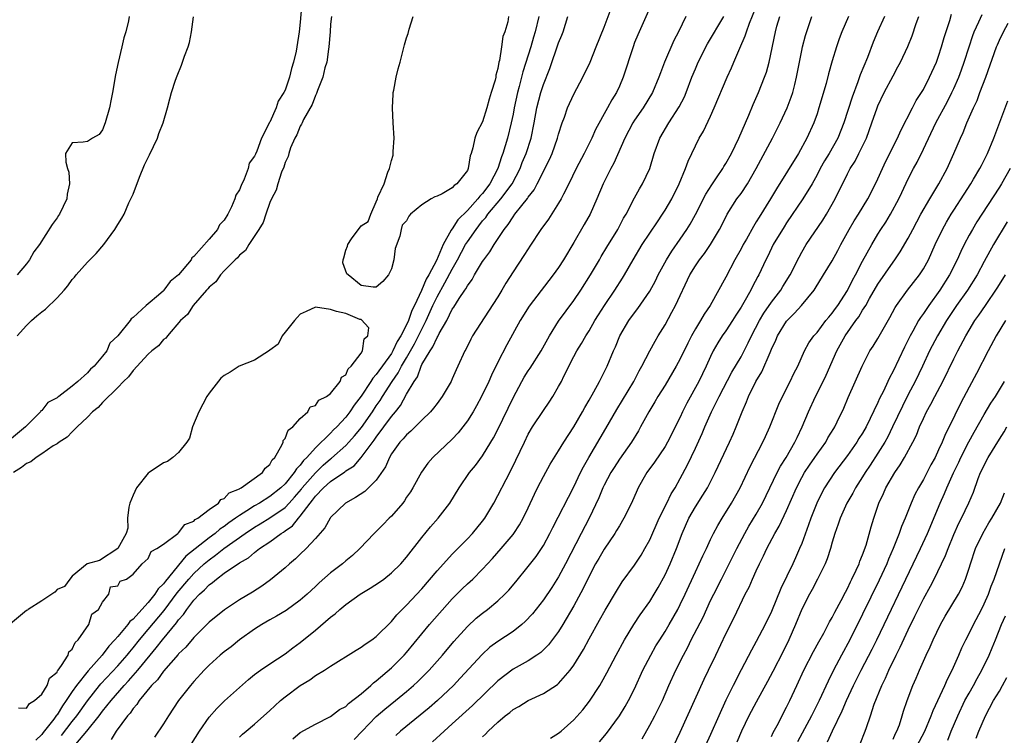
# Model space of a CAD drawing. Units: inches. Extents: x 2520000 to 2523000, y 1557000 to 1560000.
# Drawn here: x 2520718 to 2520848, y 1557446 to 1557541 of the extents above; entities that cross this region are included whole.
import ezdxf

# ---------------------------------------------------------------- set-up
doc = ezdxf.new("R2010")
doc.units = ezdxf.units.IN
doc.header["$MEASUREMENT"] = 0
doc.layers.add('LD25201557_2ft', color=104, linetype='Continuous')

msp = doc.modelspace()

# ---------------------------------------------------------------- linework, layer by layer
at = {"layer": 'LD25201557_2ft'}
for points, elevation in [([(2520755.23, 1557542.77), (2520755, 1557540.25), (2520754.85, 1557539), (2520754.56, 1557537), (2520754.45, 1557536.45), (2520754.13, 1557535), (2520753.86, 1557534.14), (2520753.58, 1557533), (2520753, 1557531.33), (2520752.84, 1557531), (2520752.12, 1557529.88), (2520751.82, 1557529), (2520751, 1557527.12), (2520750.93, 1557527), (2520750.89, 1557526.89), (2520749.9, 1557525), (2520749.28, 1557523.28), (2520749.1, 1557522.9), (2520749, 1557522.63), (2520748.29, 1557521.71), (2520748.13, 1557521), (2520747.61, 1557519.61), (2520747.21, 1557518.79), (2520747, 1557518.2), (2520746.51, 1557517.49), (2520746.4, 1557517), (2520745.98, 1557515.98), (2520745.49, 1557515), (2520745, 1557514.19), (2520744.4, 1557513.6), (2520744.11, 1557513), (2520743, 1557511.69), (2520741, 1557509.41), (2520740.75, 1557509.25), (2520740.64, 1557509), (2520739, 1557507.01), (2520737.87, 1557506.13), (2520737.07, 1557505), (2520737, 1557504.93), (2520736.34, 1557504.34), (2520735, 1557503.21), (2520734.72, 1557503), (2520733, 1557501.39), (2520732.75, 1557501.25), (2520732.62, 1557501), (2520731, 1557498.98), (2520729.97, 1557498.03), (2520729.55, 1557497), (2520729, 1557496.3), (2520727.9, 1557495), (2520727.4, 1557494.6), (2520727, 1557494.11), (2520725.76, 1557493), (2520725, 1557492.35), (2520723.22, 1557491), (2520723.09, 1557490.91), (2520723, 1557490.83), (2520721.79, 1557490.21), (2520721, 1557489.19), (2520720.88, 1557489.12), (2520720.81, 1557489), (2520719, 1557487.17), (2520718.84, 1557487), (2520717, 1557485.47)], 6482), ([(2520801, 1557542.15), (2520799.42, 1557538.58), (2520799, 1557537.56), (2520798.79, 1557537), (2520797.51, 1557533), (2520797, 1557531.82), (2520796.61, 1557531), (2520795.98, 1557530.02), (2520795.45, 1557529), (2520793.87, 1557526.13), (2520793.37, 1557525), (2520792.37, 1557523), (2520791.33, 1557521), (2520790.35, 1557519), (2520789.63, 1557517.63), (2520789.32, 1557517), (2520789, 1557516.46), (2520787.65, 1557514.35), (2520786.68, 1557513), (2520785.23, 1557510.77), (2520785, 1557510.45), (2520784.44, 1557509.56), (2520783, 1557507.41), (2520782.07, 1557505.93), (2520781.52, 1557505), (2520781, 1557504.14), (2520779.77, 1557502.23), (2520777.67, 1557499), (2520777.44, 1557498.56), (2520776.79, 1557497.21), (2520776.66, 1557497), (2520775.76, 1557495), (2520775.5, 1557494.5), (2520775, 1557493.33), (2520774.84, 1557493), (2520773.68, 1557491), (2520773, 1557490.1), (2520772.54, 1557489.46), (2520772.15, 1557489), (2520771, 1557487.89), (2520770.13, 1557487), (2520769.56, 1557486.44), (2520769, 1557485.99), (2520768.56, 1557485.44), (2520768.12, 1557485), (2520767, 1557483.46), (2520766.73, 1557483), (2520766.22, 1557481.78), (2520765, 1557480), (2520764, 1557479), (2520763.48, 1557478.52), (2520762.29, 1557477.71), (2520760.96, 1557477), (2520759, 1557475.1), (2520758.93, 1557475), (2520758.25, 1557473.75), (2520757, 1557472.33), (2520755.77, 1557471), (2520755, 1557470.28), (2520754.36, 1557469.64), (2520753.59, 1557469), (2520753, 1557468.46), (2520751.11, 1557466.89), (2520749.93, 1557466.07), (2520748.71, 1557465.29), (2520747, 1557464.27), (2520745.03, 1557462.97), (2520743, 1557461.31), (2520742.71, 1557461), (2520741, 1557459.32), (2520739.95, 1557458.05), (2520739, 1557457.17), (2520738.93, 1557457.07), (2520737, 1557454.88), (2520736.24, 1557453.76), (2520735.44, 1557453), (2520733.8, 1557451), (2520733.5, 1557450.5), (2520733, 1557449.95), (2520732.63, 1557449.37), (2520732.29, 1557449), (2520730.78, 1557447), (2520730.11, 1557445.89)], 6492), ([(2520747, 1557446.19), (2520747.42, 1557446.58), (2520747.89, 1557447), (2520749, 1557447.92), (2520751, 1557449.71), (2520751.66, 1557450.34), (2520752.4, 1557451), (2520753, 1557451.5), (2520754.99, 1557453.01), (2520756.25, 1557453.75), (2520757, 1557454.31), (2520758.19, 1557455), (2520759, 1557455.55), (2520762.35, 1557457.65), (2520763, 1557458.02), (2520763.55, 1557458.45), (2520764.42, 1557459), (2520765, 1557459.42), (2520767, 1557461.4), (2520767.71, 1557462.29), (2520768.41, 1557463), (2520769, 1557463.56), (2520771, 1557465.72), (2520773, 1557468.08), (2520773.84, 1557469), (2520775, 1557470.25), (2520777, 1557472.28), (2520777.68, 1557473), (2520779, 1557474.63), (2520779.28, 1557475), (2520780.47, 1557477), (2520781, 1557477.97), (2520782.08, 1557480.08), (2520782.73, 1557481.27), (2520783.38, 1557482.62), (2520784.49, 1557485), (2520785, 1557486.04), (2520785.57, 1557487), (2520787, 1557489.18), (2520787.74, 1557490.26), (2520788.23, 1557491), (2520789, 1557492.31), (2520789.36, 1557493), (2520789.7, 1557493.7), (2520791, 1557496.28), (2520791.38, 1557497), (2520792, 1557498), (2520792.57, 1557499), (2520793, 1557499.67), (2520793.76, 1557501), (2520794.24, 1557501.76), (2520795.02, 1557502.98), (2520796.41, 1557505), (2520797.42, 1557506.58), (2520797.68, 1557507), (2520798.82, 1557509), (2520800.01, 1557511), (2520801.99, 1557514.01), (2520802.68, 1557515), (2520803, 1557515.51), (2520803.88, 1557517), (2520804.88, 1557519), (2520805.71, 1557521), (2520806.03, 1557521.97), (2520807, 1557523.99), (2520807.51, 1557525), (2520808.07, 1557525.93), (2520809, 1557527.91), (2520809.48, 1557529), (2520811.19, 1557533), (2520811.75, 1557534.25), (2520812.05, 1557535), (2520812.84, 1557536.84), (2520813.56, 1557538.44), (2520813.71, 1557539), (2520814.12, 1557540.12), (2520815.28, 1557543)], 6498), ([(2520759.1, 1557541), (2520759, 1557539.98), (2520758.94, 1557539), (2520758.77, 1557537), (2520758.72, 1557536.72), (2520758.48, 1557535), (2520758.26, 1557534.26), (2520757.98, 1557533), (2520757.28, 1557531.28), (2520757.14, 1557530.86), (2520757, 1557530.63), (2520756.56, 1557529.44), (2520755.45, 1557527.45), (2520755.24, 1557527), (2520755.18, 1557526.82), (2520755, 1557526.57), (2520754.56, 1557525.44), (2520754.31, 1557525), (2520753.74, 1557523.74), (2520753.49, 1557523), (2520753.42, 1557522.58), (2520753, 1557521.78), (2520752.83, 1557521.17), (2520752.54, 1557520.54), (2520752.07, 1557519), (2520751.85, 1557518.15), (2520751.21, 1557517), (2520751, 1557516.53), (2520750.47, 1557515), (2520750.11, 1557513.89), (2520749.54, 1557513), (2520748.22, 1557511), (2520747.78, 1557510.22), (2520747, 1557509.61), (2520746.74, 1557509.26), (2520746.44, 1557509), (2520745, 1557507.53), (2520744.51, 1557507), (2520743.9, 1557506.1), (2520743, 1557505.38), (2520742.84, 1557505.16), (2520742.67, 1557505), (2520740.91, 1557503), (2520740.19, 1557501.81), (2520739.25, 1557501), (2520737.52, 1557499), (2520737.33, 1557498.67), (2520737, 1557498.49), (2520736.34, 1557497.66), (2520735.46, 1557497), (2520735, 1557496.59), (2520733, 1557494.45), (2520732.41, 1557493.59), (2520731.75, 1557493), (2520731, 1557492.2), (2520729, 1557490.24), (2520728.43, 1557489.57), (2520727.69, 1557489), (2520727, 1557488.31), (2520725.63, 1557487), (2520725, 1557486.38), (2520724.34, 1557485.66), (2520723.29, 1557485), (2520723, 1557484.79), (2520722.51, 1557484.51), (2520721, 1557483.48), (2520720.26, 1557483), (2520719.57, 1557482.43), (2520719, 1557482.21), (2520718.34, 1557481.66), (2520717.29, 1557481)], 6484), ([(2520732.51, 1557541), (2520732.41, 1557540.41), (2520732.05, 1557539), (2520731.79, 1557538.21), (2520731.53, 1557537), (2520731.04, 1557534.96), (2520730.69, 1557533.31), (2520730.31, 1557531), (2520730.12, 1557530.12), (2520729.91, 1557529), (2520729.33, 1557527), (2520729, 1557526.11), (2520728.53, 1557525.47), (2520727.65, 1557525), (2520727, 1557524.54), (2520726.46, 1557524.46), (2520725, 1557524.4), (2520724.11, 1557523), (2520724.16, 1557521.84), (2520724.39, 1557521), (2520724.54, 1557520.54), (2520724.64, 1557519), (2520724.35, 1557517.65), (2520724.27, 1557517), (2520723.32, 1557515), (2520723.18, 1557514.82), (2520723, 1557514.5), (2520722.38, 1557513.62), (2520720.68, 1557511), (2520719.95, 1557510.05), (2520719.4, 1557509), (2520719, 1557508.45), (2520717.77, 1557507)], 6478), ([(2520717.77, 1557499), (2520719, 1557500.36), (2520719.64, 1557501), (2520720.36, 1557501.64), (2520721, 1557502.16), (2520721.5, 1557502.5), (2520723, 1557503.98), (2520723.96, 1557505), (2520724.42, 1557505.58), (2520725, 1557506.39), (2520725.3, 1557506.7), (2520725.51, 1557507), (2520727, 1557508.67), (2520728.17, 1557509.83), (2520729.17, 1557511), (2520730.62, 1557513), (2520731, 1557513.63), (2520731.55, 1557514.45), (2520731.82, 1557515), (2520732.47, 1557516.47), (2520732.81, 1557517.19), (2520733, 1557517.62), (2520733.86, 1557519.86), (2520734.52, 1557521.48), (2520735.19, 1557522.81), (2520736.22, 1557525), (2520736.41, 1557525.59), (2520736.97, 1557527), (2520737.54, 1557529), (2520737.83, 1557530.17), (2520738.08, 1557531), (2520738.61, 1557532.61), (2520738.79, 1557533.21), (2520739.38, 1557534.62), (2520739.79, 1557535.79), (2520740.24, 1557537), (2520740.41, 1557537.59), (2520740.69, 1557539), (2520740.95, 1557540.95)], 6480), ([(2520786.41, 1557541), (2520785.93, 1557539), (2520785.71, 1557538.29), (2520785.33, 1557537), (2520784.29, 1557533.71), (2520783.8, 1557531.8), (2520783.57, 1557531), (2520783.15, 1557529), (2520783, 1557528.15), (2520782.77, 1557527), (2520782.26, 1557525), (2520781.97, 1557523.97), (2520781.65, 1557523), (2520781.47, 1557522.53), (2520781.01, 1557521), (2520779.97, 1557519), (2520779, 1557517.73), (2520778.63, 1557517.37), (2520778.37, 1557517), (2520777, 1557515.5), (2520775.74, 1557514.26), (2520775, 1557513.08), (2520774.96, 1557513.04), (2520774.88, 1557512.88), (2520773.79, 1557511), (2520772.91, 1557508.91), (2520771.91, 1557507), (2520771.56, 1557506.44), (2520770.97, 1557504.97), (2520770.03, 1557503), (2520769.68, 1557502.32), (2520769.26, 1557501), (2520769, 1557500.43), (2520768.26, 1557499), (2520767.75, 1557498.25), (2520767.2, 1557497), (2520767, 1557496.66), (2520765, 1557493.89), (2520764.56, 1557493.44), (2520764.3, 1557493), (2520763, 1557491.04), (2520762.12, 1557489.88), (2520761.55, 1557489), (2520761, 1557488.28), (2520759.81, 1557487), (2520759.39, 1557486.61), (2520759, 1557486.2), (2520757, 1557484.27), (2520755.88, 1557483), (2520755.42, 1557482.58), (2520755, 1557481.98), (2520754.5, 1557481.5), (2520754.22, 1557481), (2520753, 1557479.54), (2520752.44, 1557479), (2520751, 1557477.84), (2520749.64, 1557477), (2520749, 1557476.64), (2520747.96, 1557475.96), (2520747, 1557475.37), (2520746.5, 1557475), (2520745.61, 1557474.39), (2520745, 1557473.92), (2520744.43, 1557473.57), (2520743.79, 1557473), (2520743, 1557472.42), (2520739.97, 1557470.03), (2520737.26, 1557466.74), (2520737, 1557466.38), (2520736.31, 1557465.69), (2520735.87, 1557465), (2520735, 1557463.92), (2520734.15, 1557463), (2520733, 1557461.72), (2520732.6, 1557461.4), (2520732.33, 1557461), (2520731, 1557459.45), (2520730.6, 1557459), (2520729.82, 1557458.18), (2520728.93, 1557457), (2520727.08, 1557454.92), (2520725.55, 1557453), (2520725, 1557452.19), (2520724.22, 1557451), (2520723.71, 1557450.3), (2520723, 1557449.14), (2520722.93, 1557449.07), (2520722.58, 1557448.58), (2520721.18, 1557446.82), (2520721, 1557446.56), (2520720.2, 1557445.8)], 6486), ([(2520723.6, 1557446.4), (2520725, 1557448.24), (2520725.61, 1557449), (2520727, 1557450.99), (2520728.59, 1557453), (2520728.78, 1557453.22), (2520731, 1557455.59), (2520732.23, 1557457), (2520732.56, 1557457.44), (2520733, 1557457.94), (2520733.85, 1557459), (2520735, 1557460.34), (2520737.12, 1557462.88), (2520738.82, 1557465.18), (2520740.34, 1557467), (2520741, 1557467.74), (2520742.37, 1557469), (2520743, 1557469.54), (2520743.87, 1557470.13), (2520744.95, 1557471), (2520747.75, 1557473), (2520749, 1557473.84), (2520749.74, 1557474.26), (2520751, 1557475.05), (2520753, 1557476.42), (2520753.55, 1557477), (2520754.24, 1557477.76), (2520755.16, 1557478.84), (2520755.27, 1557479), (2520757, 1557480.97), (2520758.03, 1557481.97), (2520759, 1557482.82), (2520759.11, 1557482.89), (2520761, 1557484.58), (2520761.4, 1557485), (2520762.16, 1557485.84), (2520763.06, 1557486.94), (2520764.5, 1557489), (2520765, 1557489.77), (2520765.5, 1557490.5), (2520765.81, 1557491), (2520767.1, 1557493), (2520767.89, 1557494.11), (2520768.34, 1557495), (2520769, 1557496.12), (2520770.05, 1557497.95), (2520771.59, 1557501), (2520772.46, 1557503), (2520773, 1557504.12), (2520774.05, 1557505.95), (2520775, 1557507.77), (2520775.7, 1557509), (2520776.76, 1557511), (2520777, 1557511.38), (2520778.13, 1557513), (2520778.52, 1557513.48), (2520779, 1557514.11), (2520779.43, 1557514.57), (2520779.7, 1557515), (2520781.41, 1557517), (2520782.88, 1557519), (2520783.92, 1557521), (2520784.22, 1557521.78), (2520784.71, 1557523), (2520785.37, 1557525), (2520785.79, 1557527), (2520786.14, 1557529), (2520786.66, 1557531), (2520787, 1557532.07), (2520787.84, 1557534.16), (2520789, 1557537.53), (2520789.44, 1557538.56), (2520789.6, 1557539), (2520790.23, 1557541)], 6488), ([(2520725, 1557444.7), (2520726.94, 1557447), (2520728.55, 1557449), (2520729, 1557449.6), (2520730.11, 1557451), (2520731.82, 1557453), (2520732.4, 1557453.6), (2520733.62, 1557455), (2520735.26, 1557457), (2520736.06, 1557457.94), (2520736.86, 1557459), (2520738.74, 1557461.26), (2520739, 1557461.64), (2520739.66, 1557462.34), (2520740.08, 1557463), (2520741, 1557464.2), (2520741.76, 1557465), (2520742.42, 1557465.58), (2520743, 1557466.23), (2520743.47, 1557466.53), (2520743.99, 1557467), (2520745, 1557467.75), (2520747, 1557469.14), (2520748.2, 1557469.8), (2520749, 1557470.5), (2520749.66, 1557471), (2520751, 1557471.88), (2520752.5, 1557473), (2520752.82, 1557473.18), (2520753, 1557473.32), (2520754, 1557474), (2520754.76, 1557475), (2520755, 1557475.25), (2520756.31, 1557477), (2520756.63, 1557477.37), (2520757, 1557477.88), (2520758.08, 1557479), (2520759, 1557479.83), (2520760.88, 1557481.12), (2520761, 1557481.23), (2520762.09, 1557481.91), (2520763.02, 1557482.98), (2520764.73, 1557485.27), (2520765, 1557485.66), (2520766, 1557487), (2520767, 1557488.37), (2520767.53, 1557489), (2520768.18, 1557489.82), (2520769, 1557491.31), (2520769.99, 1557493), (2520770.41, 1557493.59), (2520770.9, 1557495), (2520771, 1557495.2), (2520772.08, 1557497), (2520772.47, 1557497.53), (2520773, 1557498.76), (2520773.11, 1557498.89), (2520773.3, 1557499.3), (2520774.28, 1557501), (2520775, 1557502.48), (2520775.22, 1557502.78), (2520775.92, 1557503.92), (2520776.66, 1557505), (2520776.81, 1557505.19), (2520777, 1557505.59), (2520777.61, 1557506.39), (2520777.94, 1557507), (2520779, 1557508.77), (2520779.15, 1557509), (2520779.95, 1557510.05), (2520780.54, 1557511), (2520781.84, 1557513), (2520782.38, 1557513.62), (2520783, 1557514.66), (2520783.25, 1557515), (2520784.16, 1557516.16), (2520784.92, 1557517.08), (2520785, 1557517.22), (2520785.78, 1557518.22), (2520786.19, 1557519), (2520787.79, 1557522.21), (2520788.14, 1557523), (2520788.87, 1557525), (2520789, 1557525.51), (2520789.47, 1557527), (2520789.76, 1557527.76), (2520790.19, 1557529), (2520791, 1557530.78), (2520792.18, 1557533), (2520793.13, 1557535), (2520793.96, 1557537), (2520795, 1557539.58), (2520795.93, 1557542.07)], 6490), ([(2520805.75, 1557541), (2520804.77, 1557539), (2520804.17, 1557537.83), (2520802.95, 1557535), (2520802.39, 1557533.61), (2520802.19, 1557533), (2520801.35, 1557531), (2520800.14, 1557529), (2520799, 1557527.36), (2520798.77, 1557527), (2520797.73, 1557525), (2520796.28, 1557521.72), (2520795.88, 1557521), (2520794.87, 1557519), (2520794.02, 1557517), (2520793.13, 1557515), (2520792.37, 1557513.63), (2520791, 1557511.29), (2520789.63, 1557509), (2520789, 1557508), (2520788.29, 1557507), (2520787.71, 1557506.29), (2520785.11, 1557502.89), (2520783.93, 1557501), (2520782.18, 1557497.82), (2520781, 1557495.52), (2520780.17, 1557493.83), (2520779.83, 1557493), (2520778.87, 1557491), (2520778.21, 1557489.79), (2520777.75, 1557489), (2520777, 1557487.79), (2520776.4, 1557487), (2520775.78, 1557486.22), (2520775, 1557485.41), (2520772.43, 1557483), (2520771.77, 1557482.23), (2520770.95, 1557481.05), (2520769.83, 1557479), (2520769.51, 1557478.49), (2520769, 1557477.75), (2520768.71, 1557477.29), (2520768.48, 1557477), (2520767, 1557475.29), (2520766.7, 1557475), (2520765.87, 1557474.13), (2520764.71, 1557473), (2520762.84, 1557471), (2520761.89, 1557470.11), (2520761, 1557469.39), (2520760.55, 1557469), (2520759, 1557467.81), (2520757.5, 1557466.5), (2520757, 1557466.01), (2520755.91, 1557465), (2520755, 1557464.23), (2520753.13, 1557462.87), (2520751.89, 1557462.11), (2520751, 1557461.63), (2520749.93, 1557461), (2520749, 1557460.41), (2520747.02, 1557459), (2520745.9, 1557458.1), (2520745, 1557457.44), (2520744.47, 1557457), (2520743, 1557455.65), (2520742.36, 1557455), (2520741, 1557453.5), (2520740.56, 1557453), (2520739, 1557451), (2520737.65, 1557449), (2520737, 1557447.96), (2520735.82, 1557446.18)], 6494), ([(2520740.7, 1557445.3), (2520741.75, 1557447), (2520743, 1557448.81), (2520744.01, 1557449.99), (2520745.02, 1557450.98), (2520747, 1557452.75), (2520748.21, 1557453.79), (2520749, 1557454.42), (2520749.78, 1557455), (2520751, 1557455.86), (2520753, 1557457.17), (2520754.03, 1557457.97), (2520755, 1557458.66), (2520757, 1557460.29), (2520759, 1557462), (2520759.59, 1557462.41), (2520760.21, 1557463), (2520761, 1557463.66), (2520762.88, 1557465), (2520764.21, 1557465.79), (2520765.42, 1557466.58), (2520765.98, 1557467), (2520767, 1557467.8), (2520768.22, 1557469), (2520769, 1557469.89), (2520771, 1557472.47), (2520772.15, 1557473.85), (2520773.15, 1557475), (2520774.68, 1557477), (2520775.93, 1557479), (2520777.29, 1557481), (2520778.05, 1557481.95), (2520779, 1557483.22), (2520780.1, 1557485), (2520780.43, 1557485.57), (2520781, 1557486.68), (2520783, 1557490.83), (2520784.15, 1557493), (2520784.46, 1557493.54), (2520785, 1557494.38), (2520785.25, 1557494.75), (2520786.71, 1557497), (2520787.79, 1557499), (2520789, 1557500.91), (2520791, 1557503.63), (2520791.93, 1557505), (2520793.21, 1557507), (2520794.37, 1557509), (2520794.59, 1557509.41), (2520795.33, 1557510.67), (2520796.77, 1557513), (2520797.55, 1557514.45), (2520797.88, 1557515), (2520799, 1557517.16), (2520799.66, 1557518.34), (2520800.04, 1557519), (2520800.99, 1557521.01), (2520801.59, 1557523), (2520802.32, 1557525), (2520803.52, 1557527), (2520804.88, 1557529.12), (2520805.55, 1557530.45), (2520805.78, 1557531), (2520806.54, 1557533), (2520807, 1557534.13), (2520807.38, 1557535), (2520808.61, 1557537.39), (2520810.73, 1557541)], 6496), ([(2520754.02, 1557445.98), (2520755, 1557446.8), (2520757, 1557447.89), (2520759, 1557448.9), (2520760.18, 1557449.82), (2520761, 1557450.25), (2520761.37, 1557450.63), (2520763, 1557451.91), (2520764.3, 1557453), (2520764.66, 1557453.34), (2520765, 1557453.59), (2520767, 1557455.32), (2520768.69, 1557457), (2520769, 1557457.35), (2520772.02, 1557461), (2520775, 1557464.38), (2520776.31, 1557465.69), (2520777, 1557466.35), (2520777.72, 1557467), (2520779, 1557468.28), (2520780.31, 1557469.69), (2520781.46, 1557471), (2520783, 1557472.86), (2520783.1, 1557473), (2520783.86, 1557474.14), (2520784.34, 1557475), (2520785, 1557476.35), (2520785.84, 1557478.16), (2520786.24, 1557479), (2520787, 1557480.49), (2520787.89, 1557482.11), (2520789, 1557483.86), (2520789.69, 1557485), (2520791, 1557487.03), (2520792.14, 1557489), (2520792.44, 1557489.56), (2520793, 1557490.51), (2520793.64, 1557491.64), (2520794.37, 1557493), (2520794.58, 1557493.42), (2520795, 1557494.2), (2520795.4, 1557495), (2520796.23, 1557497), (2520796.47, 1557497.53), (2520797.04, 1557499), (2520798.25, 1557501), (2520799, 1557502.03), (2520799.43, 1557502.57), (2520801, 1557504.88), (2520801.75, 1557506.25), (2520802.12, 1557507), (2520803.2, 1557509), (2520803.88, 1557510.12), (2520805, 1557511.7), (2520805.88, 1557513), (2520806.31, 1557513.69), (2520807.03, 1557514.97), (2520808.38, 1557517.62), (2520809.14, 1557518.85), (2520809.79, 1557519.79), (2520810.59, 1557521), (2520810.74, 1557521.26), (2520811, 1557521.67), (2520811.75, 1557523), (2520812.73, 1557525), (2520813.57, 1557527), (2520814.02, 1557528.02), (2520814.59, 1557529.41), (2520815.3, 1557531), (2520816.1, 1557533), (2520816.34, 1557533.66), (2520816.7, 1557535), (2520817.52, 1557539), (2520817.71, 1557539.71), (2520818.09, 1557541)], 6500), ([(2520782.41, 1557541), (2520782.31, 1557540.31), (2520781.91, 1557539), (2520781.66, 1557538.35), (2520781.48, 1557537), (2520781.21, 1557535.21), (2520781.15, 1557535), (2520781, 1557534.15), (2520780.73, 1557533.27), (2520780.72, 1557533), (2520780.64, 1557532.64), (2520780.14, 1557531), (2520779.86, 1557530.14), (2520779.57, 1557529), (2520779, 1557527.14), (2520778.24, 1557525.76), (2520777.96, 1557525), (2520777.72, 1557523.72), (2520777.48, 1557523), (2520777.35, 1557522.65), (2520777.12, 1557521), (2520777, 1557520.76), (2520775.62, 1557519), (2520775.24, 1557518.76), (2520775, 1557518.47), (2520773.66, 1557517.66), (2520773, 1557517.36), (2520772.7, 1557517.3), (2520772.25, 1557517), (2520771, 1557516.22), (2520769.52, 1557515), (2520769.27, 1557514.73), (2520769, 1557514.1), (2520768.43, 1557513.57), (2520768.28, 1557513), (2520768.09, 1557512.09), (2520767.51, 1557510.49), (2520767.31, 1557509), (2520767, 1557507.8), (2520766.62, 1557507), (2520765.87, 1557506.12), (2520765, 1557505.4), (2520764.59, 1557505.41), (2520763, 1557505.63), (2520761.29, 1557507), (2520761.15, 1557507.15), (2520760.61, 1557508.61), (2520760.67, 1557509), (2520760.76, 1557509.24), (2520761, 1557510.26), (2520761.23, 1557510.77), (2520761.26, 1557511), (2520761.75, 1557511.75), (2520763, 1557513.48), (2520763.96, 1557514.04), (2520764.28, 1557515), (2520765, 1557516.64), (2520765.19, 1557517), (2520765.22, 1557517.22), (2520766.04, 1557519), (2520766.54, 1557520.54), (2520766.75, 1557521), (2520766.81, 1557521.19), (2520767, 1557522.06), (2520767.24, 1557522.76), (2520767.25, 1557523), (2520767.24, 1557523.24), (2520767.35, 1557525), (2520767.23, 1557527), (2520767.15, 1557529), (2520767.22, 1557530.78), (2520767.25, 1557531), (2520767.33, 1557531.33), (2520767.62, 1557533), (2520767.88, 1557534.12), (2520768.13, 1557535), (2520768.72, 1557537.28), (2520769, 1557538.18), (2520769.22, 1557538.78), (2520769.35, 1557539.35), (2520769.86, 1557541)], 6484), ([(2520762.12, 1557445.88), (2520763.16, 1557447), (2520765, 1557448.9), (2520766.12, 1557449.88), (2520767.54, 1557451), (2520769, 1557452.2), (2520769.92, 1557453), (2520770.48, 1557453.52), (2520771.49, 1557454.51), (2520771.95, 1557455), (2520773, 1557456.18), (2520773.71, 1557457), (2520775.21, 1557458.79), (2520777, 1557460.76), (2520778.16, 1557461.84), (2520779, 1557462.53), (2520779.64, 1557463), (2520781, 1557464.12), (2520781.93, 1557465), (2520782.45, 1557465.55), (2520783.38, 1557466.63), (2520785, 1557468.63), (2520786.03, 1557469.97), (2520786.73, 1557471), (2520787, 1557471.42), (2520787.85, 1557473), (2520788.23, 1557473.77), (2520791, 1557479.12), (2520791.88, 1557481), (2520792.26, 1557481.74), (2520792.97, 1557483), (2520794.46, 1557485.54), (2520795.21, 1557486.79), (2520796.68, 1557489.32), (2520798.88, 1557493), (2520799.61, 1557494.39), (2520799.96, 1557495), (2520800.99, 1557497.01), (2520801.69, 1557498.31), (2520802.11, 1557499), (2520803, 1557500.44), (2520803.91, 1557502.09), (2520804.4, 1557503), (2520806.28, 1557507), (2520807, 1557508.18), (2520807.55, 1557509), (2520808.19, 1557509.81), (2520809, 1557511), (2520810.18, 1557513), (2520810.46, 1557513.54), (2520811.19, 1557515), (2520812.47, 1557517), (2520813, 1557517.73), (2520813.85, 1557519), (2520815, 1557521), (2520817.15, 1557525), (2520818.16, 1557527), (2520819.09, 1557529), (2520819.61, 1557530.39), (2520819.8, 1557531), (2520820.06, 1557532.06), (2520820.31, 1557533), (2520821, 1557536.52), (2520821.1, 1557537), (2520821.49, 1557538.51), (2520822.31, 1557541)], 6502), ([(2520827.14, 1557541), (2520826.27, 1557539), (2520825.92, 1557538.08), (2520825.55, 1557537), (2520825, 1557535.16), (2520824.52, 1557533.48), (2520824.2, 1557532.2), (2520823.26, 1557529), (2520823, 1557528.2), (2520822.57, 1557527), (2520821.65, 1557525), (2520820.55, 1557523), (2520817.66, 1557518.34), (2520816.87, 1557517), (2520815.38, 1557514.62), (2520815, 1557513.97), (2520814.62, 1557513.38), (2520813.7, 1557511.7), (2520813.3, 1557511), (2520813, 1557510.42), (2520812.2, 1557509), (2520811, 1557506.69), (2520808.93, 1557503), (2520808.14, 1557501.86), (2520807.66, 1557501), (2520807, 1557499.93), (2520806.47, 1557499), (2520805.98, 1557498.02), (2520805, 1557495.95), (2520804.48, 1557495), (2520803, 1557492.52), (2520802.06, 1557491), (2520801.67, 1557490.33), (2520800.86, 1557489), (2520799.78, 1557487), (2520799.5, 1557486.5), (2520798.57, 1557485), (2520797, 1557482.77), (2520796.31, 1557481.69), (2520795.89, 1557481), (2520795, 1557479.35), (2520794.83, 1557479), (2520794.3, 1557477.7), (2520793.03, 1557475), (2520791.97, 1557473), (2520789.92, 1557469), (2520789, 1557467.29), (2520788.1, 1557465.9), (2520787, 1557464.25), (2520785.56, 1557462.44), (2520784.6, 1557461.4), (2520784.14, 1557461), (2520783, 1557460.12), (2520781, 1557458.8), (2520779.97, 1557458.03), (2520778.92, 1557457.08), (2520776.06, 1557453.94), (2520775.17, 1557453), (2520773.06, 1557451), (2520771.96, 1557450.04), (2520768.21, 1557447), (2520767.58, 1557446.42)], 6504), ([(2520831.89, 1557541), (2520830.96, 1557539), (2520830.38, 1557537.62), (2520829.62, 1557535.62), (2520828.69, 1557533.31), (2520828.39, 1557532.39), (2520827.61, 1557530.39), (2520826.54, 1557527), (2520825.74, 1557525), (2520824.59, 1557523), (2520823.99, 1557522.01), (2520823.42, 1557521), (2520823, 1557520.17), (2520822.35, 1557519), (2520821.15, 1557517), (2520819, 1557513.87), (2520818.66, 1557513.34), (2520817.25, 1557511), (2520816.52, 1557509.48), (2520816.26, 1557509), (2520815.36, 1557507), (2520815.22, 1557506.78), (2520814.53, 1557505.47), (2520814.31, 1557505), (2520813.36, 1557503.36), (2520813, 1557502.77), (2520812.3, 1557501.7), (2520811.86, 1557501), (2520811, 1557499.67), (2520810.53, 1557499), (2520809.95, 1557498.06), (2520809.34, 1557497), (2520809, 1557496.29), (2520808.42, 1557495), (2520807.45, 1557493), (2520805.88, 1557490.12), (2520805.32, 1557489), (2520805, 1557488.31), (2520803.32, 1557485), (2520803, 1557484.45), (2520801.62, 1557482.38), (2520800.62, 1557481), (2520800.1, 1557480.1), (2520799.47, 1557479), (2520799.32, 1557478.68), (2520798.57, 1557477), (2520797.59, 1557475), (2520797, 1557474.02), (2520796.63, 1557473.37), (2520796.41, 1557473), (2520795, 1557470.95), (2520794.28, 1557469.72), (2520793.87, 1557469), (2520793, 1557467.39), (2520792.23, 1557465.77), (2520791, 1557463.46), (2520789.57, 1557461), (2520789, 1557460.08), (2520787.67, 1557458.33), (2520787, 1557457.67), (2520786.65, 1557457.35), (2520786.14, 1557457), (2520785, 1557456.26), (2520783, 1557455.13), (2520781, 1557453.6), (2520777.65, 1557450.35), (2520775, 1557447.94), (2520773.93, 1557447), (2520772.41, 1557445.59)], 6506), ([(2520779, 1557446.26), (2520779.39, 1557446.61), (2520779.73, 1557447), (2520781, 1557448.18), (2520781.98, 1557449), (2520782.57, 1557449.43), (2520783, 1557449.82), (2520783.77, 1557450.23), (2520785, 1557451.04), (2520787, 1557451.95), (2520788.87, 1557453.13), (2520789, 1557453.24), (2520790.53, 1557455), (2520791, 1557455.65), (2520792.26, 1557457.74), (2520793, 1557459.12), (2520794.4, 1557461.6), (2520795.11, 1557462.89), (2520796.61, 1557465.39), (2520797.38, 1557466.62), (2520799, 1557468.84), (2520799.85, 1557470.15), (2520800.35, 1557471), (2520801, 1557472.16), (2520802.25, 1557475), (2520803.25, 1557477), (2520803.81, 1557478.19), (2520804.32, 1557479), (2520805, 1557480.22), (2520805.96, 1557482.04), (2520807, 1557484.23), (2520807.87, 1557486.13), (2520808.24, 1557487), (2520809.13, 1557489), (2520810.11, 1557491), (2520811.8, 1557494.2), (2520813, 1557496.25), (2520813.94, 1557498.06), (2520814.38, 1557499), (2520815.41, 1557501), (2520816.01, 1557501.99), (2520817, 1557503.42), (2520818.22, 1557505), (2520818.51, 1557505.49), (2520819.46, 1557507), (2520820.65, 1557509.35), (2520821, 1557509.99), (2520821.59, 1557511), (2520823.77, 1557514.23), (2520824.24, 1557515), (2520825.38, 1557517), (2520827, 1557520.29), (2520827.37, 1557521), (2520828.01, 1557521.99), (2520828.52, 1557523), (2520829.49, 1557525), (2520830.23, 1557527), (2520830.91, 1557529), (2520831, 1557529.23), (2520831.85, 1557531), (2520833, 1557533.19), (2520833.64, 1557534.36), (2520833.98, 1557535), (2520834.94, 1557537.06), (2520835.53, 1557538.47), (2520836.06, 1557540.06), (2520836.41, 1557541)], 6508), ([(2520787.92, 1557446.08), (2520789, 1557446.71), (2520789.34, 1557447), (2520791, 1557448.46), (2520792.19, 1557449.81), (2520793.07, 1557450.93), (2520794.42, 1557453), (2520794.63, 1557453.37), (2520795.34, 1557454.66), (2520796.55, 1557457), (2520797.65, 1557459), (2520798.88, 1557461), (2520799.73, 1557462.27), (2520801, 1557464.06), (2520801.59, 1557465), (2520802.11, 1557465.89), (2520803, 1557467.54), (2520803.68, 1557469), (2520804.52, 1557471), (2520805.25, 1557473), (2520806.14, 1557475), (2520807, 1557476.49), (2520807.98, 1557478.02), (2520808.57, 1557479), (2520809.6, 1557481), (2520811.49, 1557485), (2520811.95, 1557486.05), (2520812.35, 1557487), (2520813.13, 1557489), (2520813.71, 1557490.29), (2520813.98, 1557491), (2520814.97, 1557493), (2520815.73, 1557494.27), (2520816.82, 1557496.82), (2520817, 1557497.22), (2520817.57, 1557498.43), (2520817.81, 1557499), (2520819, 1557500.91), (2520819.07, 1557501), (2520820.04, 1557501.96), (2520820.96, 1557503), (2520822.61, 1557505), (2520822.77, 1557505.23), (2520823.87, 1557507), (2520825, 1557508.88), (2520825.76, 1557510.24), (2520826.15, 1557511), (2520827.23, 1557513), (2520827.88, 1557514.12), (2520828.44, 1557515), (2520829.69, 1557517), (2520830.7, 1557519), (2520831, 1557519.64), (2520831.6, 1557521), (2520832.04, 1557521.96), (2520833.6, 1557525), (2520834.01, 1557525.99), (2520835.56, 1557529), (2520836.06, 1557529.94), (2520836.76, 1557531), (2520837, 1557531.4), (2520837.82, 1557533), (2520838.7, 1557535), (2520839, 1557535.8), (2520839.39, 1557537), (2520839.75, 1557538.25), (2520840.46, 1557540.46), (2520840.7, 1557541.3)], 6510), ([(2520794.4, 1557445.6), (2520795.31, 1557446.69), (2520796.99, 1557449), (2520797.76, 1557450.24), (2520798.2, 1557451), (2520799, 1557452.56), (2520800.09, 1557455), (2520801.12, 1557457), (2520801.8, 1557458.2), (2520802.3, 1557459), (2520803, 1557460.09), (2520803.54, 1557461), (2520804.68, 1557463), (2520805, 1557463.63), (2520805.65, 1557465), (2520807, 1557467.96), (2520807.5, 1557469), (2520807.96, 1557470.04), (2520808.44, 1557471), (2520809, 1557472.22), (2520809.38, 1557473), (2520809.94, 1557474.06), (2520810.5, 1557475), (2520811.76, 1557477), (2520812.87, 1557479), (2520814.19, 1557481.81), (2520815.89, 1557485), (2520816.23, 1557485.77), (2520816.81, 1557487), (2520817.98, 1557490.02), (2520818.44, 1557491), (2520819.47, 1557493), (2520819.96, 1557494.04), (2520820.49, 1557495), (2520821.36, 1557497), (2520821.94, 1557498.06), (2520822.59, 1557499), (2520823, 1557499.45), (2520824.16, 1557501), (2520824.54, 1557501.46), (2520825, 1557501.99), (2520825.41, 1557502.59), (2520825.72, 1557503), (2520827, 1557504.97), (2520827.68, 1557506.32), (2520828.06, 1557507), (2520829, 1557508.8), (2520830.19, 1557511), (2520831, 1557512.35), (2520831.41, 1557513), (2520832.05, 1557513.95), (2520832.68, 1557515), (2520833.75, 1557517), (2520834.14, 1557517.86), (2520835, 1557519.65), (2520835.7, 1557521), (2520836.17, 1557521.83), (2520837, 1557523.53), (2520838.62, 1557527), (2520840.16, 1557529.84), (2520840.74, 1557531), (2520841, 1557531.55), (2520841.64, 1557533), (2520842.01, 1557533.99), (2520842.36, 1557535), (2520843, 1557537), (2520843.5, 1557538.5), (2520843.69, 1557539), (2520844.31, 1557540.31), (2520844.72, 1557541.28)], 6512), ([(2520800, 1557446), (2520801, 1557447.76), (2520801.67, 1557449), (2520802.12, 1557449.88), (2520802.66, 1557451), (2520803.52, 1557453), (2520804.41, 1557455), (2520805.41, 1557457), (2520805.99, 1557458.02), (2520806.45, 1557459), (2520808, 1557462), (2520809, 1557464.16), (2520809.41, 1557465), (2520810.41, 1557467), (2520811.45, 1557469), (2520812.44, 1557471), (2520813.48, 1557473), (2520814.03, 1557473.97), (2520815, 1557475.55), (2520815.82, 1557477), (2520817.74, 1557481), (2520818.18, 1557481.83), (2520818.93, 1557483), (2520820.08, 1557485), (2520820.37, 1557485.63), (2520821.04, 1557487), (2520821.88, 1557489), (2520822.79, 1557491), (2520823.82, 1557493), (2520824.2, 1557493.8), (2520825.62, 1557497), (2520826.69, 1557499), (2520828.11, 1557501), (2520828.49, 1557501.51), (2520829, 1557502.36), (2520829.41, 1557503), (2520829.9, 1557503.9), (2520831, 1557505.81), (2520833, 1557508.68), (2520833.24, 1557509), (2520833.95, 1557510.05), (2520835, 1557511.86), (2520835.59, 1557513), (2520836.67, 1557515), (2520837.83, 1557517), (2520839.03, 1557519), (2520840.11, 1557521), (2520841.01, 1557523), (2520841.87, 1557525), (2520842.24, 1557525.76), (2520842.73, 1557527), (2520843.6, 1557529), (2520844.05, 1557529.95), (2520844.44, 1557531), (2520845.23, 1557533), (2520846.63, 1557537), (2520846.73, 1557537.27), (2520847, 1557537.87), (2520847.54, 1557539), (2520848.14, 1557540.14)], 6514), ([(2520804.12, 1557445), (2520805, 1557446.84), (2520808.16, 1557453.84), (2520808.74, 1557455), (2520809.7, 1557457), (2520811, 1557459.78), (2520812.08, 1557461.92), (2520813.55, 1557465), (2520814.05, 1557465.95), (2520814.5, 1557467), (2520815, 1557468.07), (2520815.43, 1557469), (2520815.96, 1557470.04), (2520816.41, 1557471), (2520817.47, 1557473), (2520818.04, 1557473.96), (2520819, 1557476), (2520820.29, 1557479), (2520821, 1557480.36), (2520821.36, 1557481), (2520822.01, 1557481.99), (2520822.73, 1557483), (2520823, 1557483.41), (2520824.14, 1557485), (2520824.44, 1557485.56), (2520825.2, 1557486.8), (2520825.34, 1557487), (2520825.67, 1557487.67), (2520826.52, 1557489.48), (2520827.1, 1557490.9), (2520828.92, 1557495), (2520829.95, 1557497), (2520830.37, 1557497.63), (2520831, 1557498.66), (2520832.58, 1557501.42), (2520833.27, 1557502.73), (2520833.44, 1557503), (2520834.91, 1557505), (2520836.48, 1557507), (2520837, 1557507.81), (2520837.65, 1557509), (2520838.55, 1557511), (2520839.5, 1557513), (2520840.04, 1557513.96), (2520840.66, 1557515), (2520841, 1557515.54), (2520842.35, 1557517.65), (2520843.23, 1557519), (2520843.6, 1557519.6), (2520844.44, 1557521), (2520844.62, 1557521.38), (2520845, 1557522.08), (2520845.45, 1557523), (2520846.27, 1557525), (2520848.1, 1557529.9)], 6516), ([(2520848.41, 1557521), (2520847.28, 1557519), (2520847, 1557518.54), (2520844.69, 1557515), (2520844.03, 1557513.97), (2520843.44, 1557513), (2520843, 1557512.22), (2520842.35, 1557511), (2520841.91, 1557510.09), (2520841.44, 1557509), (2520840.45, 1557507), (2520839.17, 1557505), (2520837.7, 1557503), (2520837, 1557501.95), (2520836.6, 1557501.4), (2520836.37, 1557501), (2520835.61, 1557499.61), (2520835.26, 1557499), (2520834.49, 1557497.51), (2520833, 1557494.33), (2520832.53, 1557493.47), (2520832.33, 1557493), (2520831.73, 1557491.73), (2520831.24, 1557490.76), (2520831, 1557490.22), (2520829.46, 1557487), (2520829, 1557486.21), (2520828.52, 1557485.48), (2520828.23, 1557485), (2520827, 1557483.27), (2520825.31, 1557481), (2520823.99, 1557479), (2520823.64, 1557478.36), (2520822.97, 1557477), (2520822.19, 1557475), (2520821.89, 1557474.11), (2520821, 1557471.69), (2520820.71, 1557471), (2520820.19, 1557469.81), (2520819.8, 1557469), (2520818.23, 1557465.77), (2520817, 1557462.73), (2520816.17, 1557461), (2520815, 1557458.78), (2520814.37, 1557457.63), (2520813.04, 1557455.04), (2520811.96, 1557453), (2520811, 1557451.08), (2520810.07, 1557449), (2520809, 1557446.55), (2520808.3, 1557445)], 6518), ([(2520848.02, 1557513.98), (2520846.22, 1557511), (2520845, 1557508.75), (2520844.09, 1557507), (2520842.82, 1557505), (2520841.37, 1557503), (2520840.03, 1557501), (2520838.85, 1557499), (2520837.81, 1557497), (2520836.87, 1557495), (2520835.91, 1557493), (2520835, 1557491.27), (2520834.24, 1557489.76), (2520832.95, 1557487), (2520832.31, 1557485.69), (2520831.91, 1557485), (2520831, 1557483.54), (2520830, 1557482), (2520829.33, 1557481), (2520829, 1557480.46), (2520828.06, 1557479), (2520827.7, 1557478.3), (2520826.93, 1557477), (2520826.05, 1557475), (2520825.8, 1557474.2), (2520825.35, 1557473), (2520825, 1557471.84), (2520824.77, 1557471), (2520824.34, 1557469.66), (2520824.06, 1557469), (2520823.06, 1557467), (2520822.36, 1557465.64), (2520822, 1557465), (2520821, 1557463.05), (2520820.16, 1557461), (2520819.27, 1557459), (2520818.53, 1557457.47), (2520817.18, 1557454.82), (2520816.49, 1557453.51), (2520815, 1557450.82), (2520814.04, 1557449), (2520813.08, 1557447), (2520812.47, 1557445.53)], 6520), ([(2520817, 1557446.3), (2520817.21, 1557446.79), (2520817.74, 1557447.74), (2520819, 1557450.15), (2520819.42, 1557451), (2520820.33, 1557453), (2520821.28, 1557455), (2520822.54, 1557457.46), (2520823.24, 1557458.76), (2520823.88, 1557459.88), (2520824.48, 1557461), (2520824.65, 1557461.35), (2520825, 1557461.94), (2520825.35, 1557462.65), (2520826.17, 1557464.17), (2520826.73, 1557465.27), (2520827, 1557465.75), (2520827.39, 1557466.61), (2520827.6, 1557467), (2520828.16, 1557468.16), (2520828.53, 1557469), (2520828.65, 1557469.35), (2520829, 1557470.18), (2520829.45, 1557471.45), (2520830.12, 1557473.88), (2520830.47, 1557475), (2520831.15, 1557477), (2520831.75, 1557478.25), (2520832.07, 1557479), (2520833.24, 1557481), (2520833.96, 1557482.04), (2520834.53, 1557483), (2520835.62, 1557485), (2520836.07, 1557485.93), (2520836.5, 1557487), (2520837, 1557488.12), (2520837.41, 1557489), (2520837.98, 1557490.02), (2520838.48, 1557491), (2520839.55, 1557493), (2520841, 1557495.97), (2520841.52, 1557497), (2520842.56, 1557499), (2520843, 1557499.76), (2520843.77, 1557501), (2520844.29, 1557501.71), (2520845.15, 1557503), (2520846.72, 1557505.28), (2520847, 1557505.74), (2520847.82, 1557507)], 6522), ([(2520717.95, 1557450.05), (2520719, 1557450.03), (2520719.37, 1557450.63), (2520720.03, 1557451), (2520721, 1557451.84), (2520721.71, 1557453), (2520722.03, 1557453.97), (2520723, 1557454.77), (2520723.07, 1557454.93), (2520723.14, 1557455), (2520723.61, 1557455.61), (2520724.47, 1557457), (2520724.57, 1557457.43), (2520725, 1557457.76), (2520725.37, 1557458.63), (2520725.78, 1557459), (2520727.18, 1557461), (2520727.6, 1557462.4), (2520728.46, 1557463), (2520729, 1557463.95), (2520729.81, 1557465), (2520730.04, 1557465.96), (2520731, 1557466.11), (2520731.3, 1557466.7), (2520732.16, 1557467), (2520733, 1557467.66), (2520734.22, 1557469), (2520735, 1557469.69), (2520735.37, 1557470.63), (2520736.14, 1557471), (2520737, 1557471.59), (2520738.88, 1557473), (2520738.93, 1557473.07), (2520739, 1557473.08), (2520739.83, 1557474.17), (2520741, 1557474.62), (2520741.19, 1557474.81), (2520741.55, 1557475), (2520743, 1557476.14), (2520744.26, 1557477), (2520744.54, 1557477.46), (2520745, 1557477.59), (2520745.66, 1557478.34), (2520747, 1557478.88), (2520747.07, 1557478.93), (2520747.22, 1557479), (2520750.05, 1557481), (2520750.4, 1557481.6), (2520751, 1557482.08), (2520751.33, 1557482.67), (2520751.67, 1557483), (2520752.6, 1557484.6), (2520752.74, 1557485), (2520752.76, 1557485.24), (2520753, 1557485.48), (2520753.41, 1557486.59), (2520754.01, 1557487), (2520755, 1557488.11), (2520756.02, 1557489), (2520756.33, 1557489.67), (2520757, 1557489.81), (2520757.46, 1557490.54), (2520758.46, 1557491), (2520759, 1557491.41), (2520760.25, 1557493), (2520760.44, 1557493.56), (2520761, 1557493.88), (2520761.33, 1557494.67), (2520761.72, 1557495), (2520763, 1557496.71), (2520763.2, 1557497), (2520763.42, 1557498.58), (2520763.89, 1557499), (2520764.05, 1557500.05), (2520763, 1557501.15), (2520762.84, 1557501.16), (2520761, 1557501.91), (2520759.79, 1557502.21), (2520759, 1557502.46), (2520757, 1557502.75), (2520755.8, 1557502.2), (2520755, 1557501.86), (2520754.61, 1557501.39), (2520754.25, 1557501), (2520753, 1557499.48), (2520752.64, 1557499), (2520752.09, 1557497.91), (2520751, 1557497.12), (2520750.94, 1557497.06), (2520749, 1557495.77), (2520746.98, 1557495), (2520745.77, 1557494.23), (2520745, 1557493.79), (2520744.56, 1557493.44), (2520743, 1557491.47), (2520742.72, 1557491), (2520741.68, 1557489), (2520740.82, 1557487), (2520740.45, 1557485.55), (2520740.09, 1557485), (2520739, 1557483.66), (2520738.23, 1557483), (2520737.52, 1557482.48), (2520737, 1557482.27), (2520735.11, 1557481), (2520735, 1557480.91), (2520733.45, 1557479), (2520733, 1557478.02), (2520732.58, 1557477), (2520732.45, 1557476.45), (2520732.29, 1557475), (2520732.32, 1557473.68), (2520732.12, 1557473), (2520731, 1557471.01), (2520728.57, 1557469.43), (2520726.98, 1557469), (2520725, 1557467.37), (2520724.69, 1557467), (2520723.99, 1557466.01), (2520723, 1557465.64), (2520722.71, 1557465.29), (2520721, 1557464.15), (2520719.2, 1557463), (2520719.1, 1557462.9), (2520719, 1557462.85), (2520718.19, 1557462.19), (2520716.9, 1557461.1)], 6484), ([(2520847.8, 1557501), (2520846.58, 1557499), (2520845.5, 1557497), (2520843.98, 1557494.02), (2520843, 1557492.23), (2520841.9, 1557490.1), (2520840.38, 1557487), (2520839.91, 1557486.09), (2520839.47, 1557485), (2520839, 1557483.98), (2520838.53, 1557483), (2520837.99, 1557482.01), (2520837, 1557480.1), (2520836.35, 1557479), (2520835.89, 1557478.11), (2520835.38, 1557477), (2520834.59, 1557475), (2520834.1, 1557473.9), (2520833.81, 1557473), (2520833.01, 1557471.01), (2520832.4, 1557469.6), (2520832.17, 1557469), (2520831.17, 1557466.83), (2520829, 1557462.36), (2520827.31, 1557459), (2520826.23, 1557457), (2520825.18, 1557455), (2520824.45, 1557453.55), (2520823.27, 1557451), (2520822.29, 1557449), (2520820.42, 1557445.58)], 6524), ([(2520824.4, 1557445.6), (2520825.05, 1557447.05), (2520826.32, 1557449.68), (2520826.89, 1557451), (2520827.82, 1557453), (2520828.82, 1557455), (2520830.24, 1557457.76), (2520830.85, 1557459), (2520835.66, 1557469), (2520836.61, 1557471), (2520837.52, 1557473), (2520839.19, 1557477), (2520839.76, 1557478.24), (2520840.07, 1557479), (2520840.95, 1557480.95), (2520841.64, 1557482.36), (2520841.93, 1557483), (2520842.97, 1557485.03), (2520843.68, 1557486.32), (2520845, 1557488.63), (2520845.88, 1557490.12), (2520846.47, 1557491), (2520847.68, 1557493)], 6526), ([(2520828.67, 1557445.33), (2520829.33, 1557447), (2520829.49, 1557447.49), (2520830.03, 1557449), (2520830.54, 1557450.54), (2520831.53, 1557453), (2520832.02, 1557453.98), (2520832.46, 1557455), (2520833.42, 1557457), (2520833.95, 1557458.05), (2520835, 1557460.32), (2520835.89, 1557462.11), (2520836.3, 1557463), (2520837, 1557464.4), (2520837.92, 1557466.08), (2520838.41, 1557467), (2520839.4, 1557469), (2520839.9, 1557470.1), (2520840.24, 1557471), (2520841, 1557472.85), (2520841.65, 1557474.34), (2520842, 1557475), (2520842.97, 1557477.03), (2520843.57, 1557478.44), (2520844.22, 1557480.22), (2520844.53, 1557481), (2520844.69, 1557481.31), (2520845, 1557481.99), (2520845.53, 1557483), (2520847, 1557485.38), (2520847.63, 1557486.37), (2520847.99, 1557487)], 6528), ([(2520833, 1557445.92), (2520833.34, 1557446.66), (2520833.52, 1557447), (2520833.84, 1557447.84), (2520834.22, 1557449), (2520834.39, 1557449.61), (2520834.85, 1557451), (2520835.59, 1557453), (2520836.03, 1557453.97), (2520836.47, 1557455), (2520837.36, 1557457), (2520837.9, 1557458.1), (2520838.27, 1557459), (2520839.23, 1557461), (2520839.87, 1557462.13), (2520841.6, 1557465), (2520842.08, 1557465.92), (2520842.52, 1557467), (2520843, 1557468.42), (2520843.18, 1557469), (2520843.87, 1557471), (2520844.8, 1557473), (2520845.61, 1557474.39), (2520845.98, 1557475), (2520847.12, 1557477), (2520847.67, 1557478.33)], 6530), ([(2520836.13, 1557445), (2520837.18, 1557447), (2520838.03, 1557449), (2520838.28, 1557449.72), (2520838.9, 1557451), (2520839.83, 1557453), (2520840.17, 1557453.83), (2520840.8, 1557455), (2520841.67, 1557457), (2520842.06, 1557457.94), (2520842.56, 1557459), (2520843, 1557459.83), (2520843.57, 1557461), (2520844.64, 1557463), (2520845, 1557463.73), (2520845.55, 1557465), (2520845.92, 1557466.08), (2520846.3, 1557467), (2520846.99, 1557469), (2520847.72, 1557471)], 6532), ([(2520840.19, 1557445.81), (2520840.63, 1557447), (2520841.51, 1557449), (2520842.47, 1557451), (2520843, 1557451.99), (2520843.57, 1557453), (2520844.07, 1557453.93), (2520844.69, 1557455), (2520845.66, 1557457), (2520846.06, 1557457.94), (2520846.47, 1557459), (2520847.27, 1557461), (2520847.82, 1557462.18)], 6534), ([(2520843.93, 1557446.07), (2520844.29, 1557447), (2520845.16, 1557449), (2520846.24, 1557451), (2520847, 1557452.25), (2520847.42, 1557453), (2520847.97, 1557454.03)], 6536)]:
    msp.add_lwpolyline(points, dxfattribs=dict(at, elevation=elevation))

doc.saveas('drawing.dxf')
